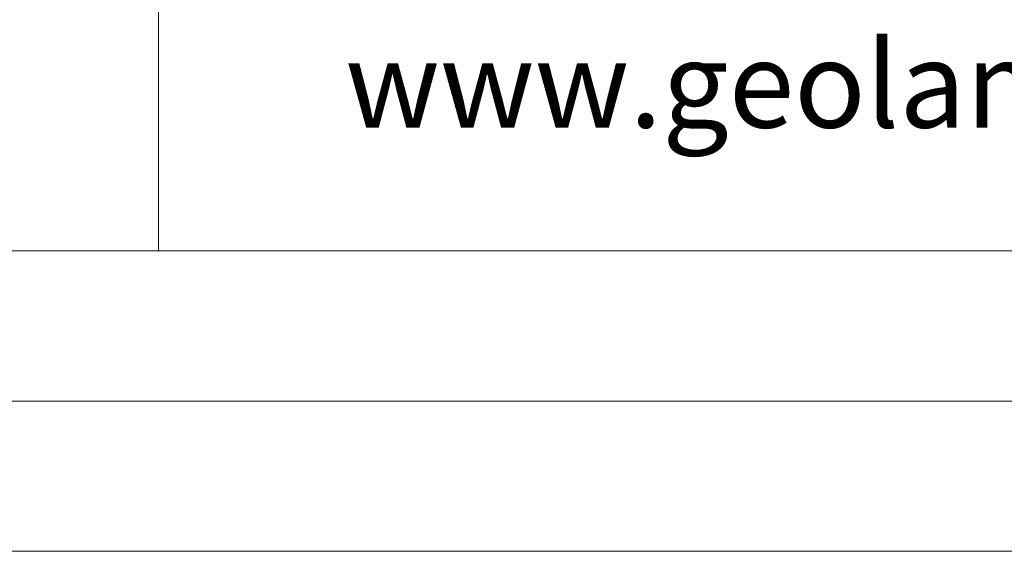
# Model space of a CAD drawing. Units: inches. Extents: x -1.7 to 10, y 1.7 to 10.
# Drawn here: x 7.7 to 8.8, y 1.7 to 2.3 of the extents above; entities that cross this region are included whole.
import ezdxf

# ---------------------------------------------------------------- set-up
doc = ezdxf.new("R2010")
doc.units = ezdxf.units.IN
doc.header["$MEASUREMENT"] = 0
doc.layers.add('Layer 1', color=7, linetype='Continuous', lineweight=0)

msp = doc.modelspace()

# ---------------------------------------------------------------- linework, layer by layer
at = {"layer": 'Layer 1', "color": 7, "lineweight": 20}
for p, q in [((7.821, 2.8556), (7.821, 2.0706)), ((-1.3365, 2.0706), (9.6044, 2.0706)), ((-1.5156, 1.8915), (9.7835, 1.8915))]:
    msp.add_line(p, q, dxfattribs=at)
at = {"layer": 'Layer 1'}
msp.add_lwpolyline([(9.9625, 1.7125), (9.9625, 9.9802), (-1.6948, 9.9802), (-1.6948, 1.7125), (9.9625, 1.7125)], dxfattribs=at)
msp.add_lwpolyline([(9.9625, 1.7125), (9.9625, 9.9802), (-1.6948, 9.9802), (-1.6948, 1.7125), (9.9625, 1.7125)], dxfattribs=at)
msp.add_lwpolyline([(9.9625, 1.7125), (9.9625, 9.9802), (-1.6948, 9.9802), (-1.6948, 1.7125), (9.9625, 1.7125)], dxfattribs=at)
msp.add_lwpolyline([(9.9625, 1.7125), (9.9625, 9.9802), (-1.6948, 9.9802), (-1.6948, 1.7125), (9.9625, 1.7125)], dxfattribs=at)
msp.add_lwpolyline([(9.9625, 1.7125), (9.9625, 9.9802), (-1.6948, 9.9802), (-1.6948, 1.7125), (9.9625, 1.7125)], dxfattribs=at)
at = {"layer": 'Layer 1', "color": 7, "lineweight": 20}
msp.add_lwpolyline([(-1.6946, 9.98), (9.9625, 9.98), (9.9625, 1.7125), (-1.6946, 1.7125), (-1.6946, 9.98)], dxfattribs=at)

# ---------------------------------------------------------------- texts
at = {"layer": 'Layer 1', "insert": (8.0438, 2.2175), "char_height": 0.2, "attachment_point": 7}
msp.add_mtext('\\C250;\\FArial|b0|i0|c1;\\H0.103251;\\W1.000000;www.geolaminc.com', dxfattribs=at)

doc.saveas('drawing.dxf')
